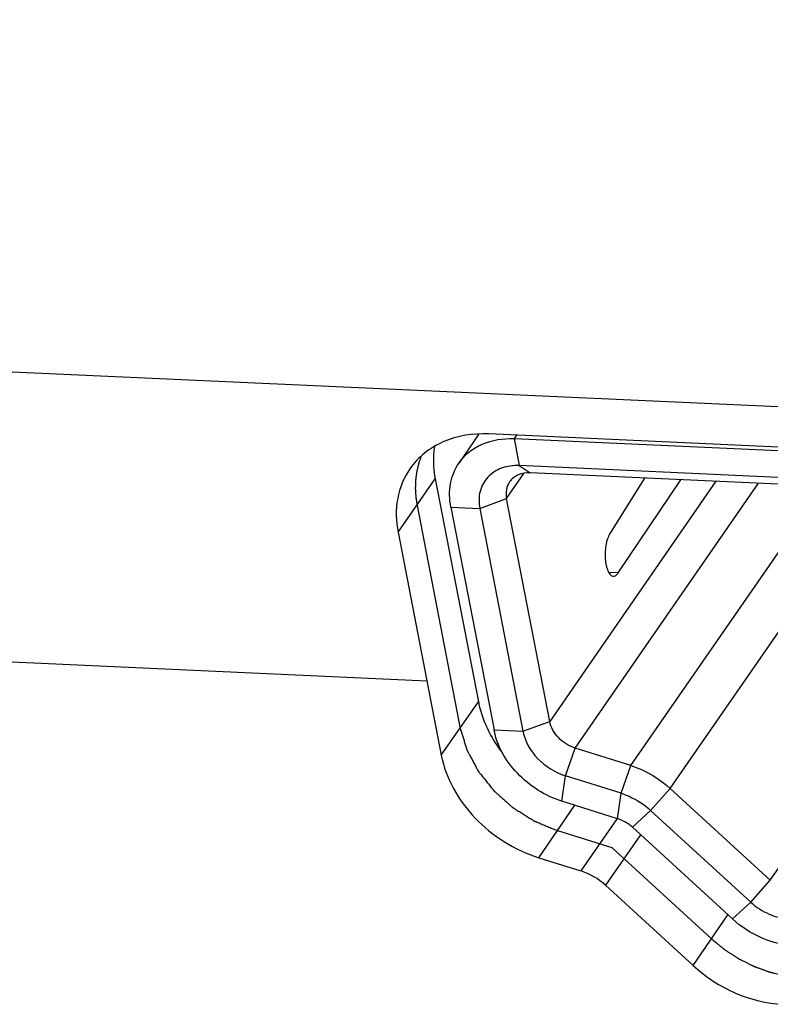
# Model space of a CAD drawing. Units: millimetres. Extents: x 0 to 841, y 0 to 594.
# Drawn here: x 559 to 566, y 171 to 181 of the extents above; entities that cross this region are included whole.
import ezdxf

# ---------------------------------------------------------------- set-up
doc = ezdxf.new("R2010")
doc.units = ezdxf.units.MM
doc.header["$LTSCALE"] = 46.255
for name, color, linetype in [('3_ALL_AXES', 7, 'CONTINUOUS'), ('5_ALL_CURVES', 7, 'CONTINUOUS'), ('7_ALL_FEATURES', 7, 'CONTINUOUS')]:
    doc.layers.add(name, color=color, linetype=linetype)

msp = doc.modelspace()

# ---------------------------------------------------------------- linework, layer by layer
at = {"layer": '3_ALL_AXES', "color": 7, "linetype": 'Continuous'}
for p, q in [((575.8443, 176.246), (563.5123, 176.8057)), ((562.9993, 176.3788), (563.4119, 174.2507)), ((562.6453, 175.867), (563.0579, 173.7389))]:
    msp.add_line(p, q, dxfattribs=at)
at = {"layer": '3_ALL_AXES', "color": 9, "linetype": 'Continuous'}
for p, q in [((562.6453, 175.867), (562.9993, 176.3788)), ((563.0579, 173.7389), (563.4119, 174.2507)), ((563.9873, 172.762), (564.3333, 173.2621)), ((565.4597, 171.7334), (565.7935, 172.2159))]:
    msp.add_line(p, q, dxfattribs=at)
at = {"layer": '3_ALL_AXES', "color": 7, "linetype": 'Continuous'}
msp.add_arc((564.5579, 174.4972), 1.1738, 202.81538, 207.351, dxfattribs=at)
for points, knots in [([(563.5123, 176.8057), (563.3638, 176.8125), (563.0713, 176.7709), (562.8348, 176.5845), (562.7579, 176.4732)], [0, 0, 0, 0, 0.523521, 1, 1, 1, 1]), ([(562.9929, 176.6868), (562.9888, 176.662), (562.977, 176.5596), (562.9845, 176.4552), (562.9993, 176.3788)], [0, 0, 0, 0, 0.243704, 1, 1, 1, 1]), ([(562.7579, 176.4732), (562.7, 176.3896), (562.6186, 176.1883), (562.6247, 175.973), (562.6453, 175.867)], [0, 0, 0, 0, 0.48486, 1, 1, 1, 1]), ([(563.4119, 174.2507), (563.4153, 174.2332), (563.4312, 174.1621), (563.4546, 174.0927), (563.4759, 174.042)], [0, 0, 0, 0, 0.245103, 1, 1, 1, 1]), ([(563.0579, 173.7389), (563.1008, 173.5176), (563.3468, 173.0903), (563.7589, 172.834), (563.9873, 172.762)], [0, 0, 0, 0, 0.484827, 1, 1, 1, 1]), ([(565.4597, 171.7334), (565.5787, 171.6243), (565.8492, 171.4479), (566.1641, 171.3695), (566.3191, 171.3625)], [0, 0, 0, 0, 0.509973, 1, 1, 1, 1])]:
    msp.add_open_spline(points, degree=3, knots=knots, dxfattribs=at)
msp.add_open_spline([(563.5153, 173.9579), (563.5503, 173.8901), (563.5919, 173.8254), (563.6384, 173.765)], degree=3, dxfattribs=at)
at = {"layer": '5_ALL_CURVES', "color": 4, "linetype": 'Continuous'}
for p, q in [((562.8269, 176.1227), (563.2393, 173.9959)), ((555.2813, 174.7979), (562.9198, 174.4511)), ((564.6879, 172.8553), (564.1688, 173.0189)), ((564.6879, 172.8553), (565.6327, 171.9894))]:
    msp.add_line(p, q, dxfattribs=at)
for points, knots in [([(562.8639, 176.5878), (562.8609, 176.5791), (562.8565, 176.5661), (562.8505, 176.5488), (562.8468, 176.538), (562.8439, 176.5293), (562.842, 176.5239), (562.8407, 176.5201), (562.84, 176.5179), (562.8395, 176.5155), (562.8388, 176.5126), (562.8377, 176.5078), (562.8363, 176.502), (562.8341, 176.4925), (562.8314, 176.4807), (562.8281, 176.4666), (562.8256, 176.456), (562.8239, 176.4489), (562.8233, 176.446), (562.8227, 176.4436), (562.8223, 176.4412), (562.8218, 176.4369), (562.821, 176.4308), (562.8197, 176.4211), (562.8181, 176.4089), (562.8166, 176.3967), (562.8153, 176.387), (562.8143, 176.3797), (562.8135, 176.3736), (562.813, 176.3693), (562.8127, 176.3669), (562.8124, 176.365), (562.8124, 176.3632), (562.8123, 176.3607), (562.8122, 176.3563), (562.8119, 176.35), (562.8117, 176.3425), (562.8114, 176.3325), (562.811, 176.32), (562.8106, 176.3075), (562.8102, 176.2975), (562.81, 176.2913), (562.8099, 176.2869), (562.8098, 176.2844), (562.81, 176.282), (562.8102, 176.2789), (562.8106, 176.2716), (562.8113, 176.2606), (562.8121, 176.2459), (562.8128, 176.2337), (562.8134, 176.224), (562.8138, 176.2179), (562.814, 176.213), (562.8142, 176.2099), (562.8143, 176.2075), (562.8147, 176.2049), (562.8154, 176.2003), (562.8164, 176.1937), (562.8179, 176.1832), (562.8199, 176.17), (562.823, 176.149), (562.8253, 176.1332), (562.8269, 176.1227)], [0, 0, 0, 0, 0.0625, 0.09375, 0.125, 0.140625, 0.15625, 0.164062, 0.167969, 0.171875, 0.179688, 0.1875, 0.203125, 0.21875, 0.25, 0.28125, 0.3125, 0.320312, 0.328125, 0.332031, 0.335938, 0.34375, 0.359375, 0.375, 0.40625, 0.4375, 0.453125, 0.46875, 0.484375, 0.492188, 0.496094, 0.5, 0.503906, 0.507812, 0.515625, 0.53125, 0.546875, 0.5625, 0.59375, 0.625, 0.640625, 0.65625, 0.664062, 0.667969, 0.671875, 0.679688, 0.6875, 0.71875, 0.75, 0.78125, 0.796875, 0.8125, 0.820312, 0.828125, 0.832031, 0.835938, 0.84375, 0.859375, 0.875, 0.90625, 0.9375, 1, 1, 1, 1]), ([(563.2393, 173.9959), (563.2432, 173.983), (563.2511, 173.9572), (563.2609, 173.925), (563.2687, 173.8992), (563.2746, 173.8799), (563.2805, 173.8605), (563.2864, 173.8412), (563.2914, 173.8251), (563.2948, 173.8138), (563.2968, 173.8074), (563.2982, 173.8025), (563.2997, 173.7977), (563.3008, 173.7941), (563.3016, 173.7917), (563.3019, 173.7905), (563.3023, 173.7893), (563.3033, 173.7877), (563.3043, 173.7857), (563.306, 173.7825), (563.3081, 173.7786), (563.3115, 173.7722), (563.3157, 173.7643), (563.3208, 173.7548), (563.3276, 173.7422), (563.3395, 173.72), (563.3564, 173.6884), (563.3734, 173.6568), (563.3853, 173.6346), (563.392, 173.6219), (563.3971, 173.6125), (563.4014, 173.6045), (563.4048, 173.5982), (563.4069, 173.5943), (563.4086, 173.5911), (563.4097, 173.5891), (563.4104, 173.5875), (563.4113, 173.5864), (563.4122, 173.5853), (563.4139, 173.5831), (563.4165, 173.5799), (563.4211, 173.574), (563.427, 173.5668), (563.4362, 173.5551), (563.4478, 173.5406), (563.4618, 173.5231), (563.4757, 173.5057), (563.4896, 173.4882), (563.5036, 173.4707), (563.5175, 173.4533), (563.5291, 173.4387), (563.5384, 173.4271), (563.5442, 173.4198), (563.5488, 173.414), (563.5523, 173.4096), (563.5552, 173.406), (563.5573, 173.4034), (563.5584, 173.402), (563.5592, 173.4009), (563.5603, 173.4), (563.5617, 173.3987), (563.5642, 173.3966), (563.5677, 173.3935), (563.5719, 173.3897), (563.5774, 173.3848), (563.5844, 173.3785), (563.5956, 173.3686), (563.6096, 173.3562), (563.6263, 173.3412), (563.6431, 173.3263), (563.6598, 173.3114), (563.6766, 173.2965), (563.6933, 173.2816), (563.7073, 173.2691), (563.7185, 173.2592), (563.7255, 173.253), (563.731, 173.248), (563.7345, 173.2449), (563.737, 173.2427), (563.7384, 173.2415), (563.7401, 173.2405), (563.7421, 173.2393), (563.7453, 173.2372), (563.7493, 173.2347), (563.7558, 173.2306), (563.7639, 173.2255), (563.7736, 173.2194), (563.7865, 173.2113), (563.8091, 173.1971), (563.8414, 173.1767), (563.8737, 173.1564), (563.8963, 173.1422), (563.9092, 173.1341), (563.9189, 173.128), (563.927, 173.1229), (563.9334, 173.1188), (563.9375, 173.1163), (563.9407, 173.1142), (563.9427, 173.113), (563.9443, 173.1119), (563.9461, 173.1111), (563.9491, 173.1099), (563.9535, 173.1081), (563.9605, 173.1052), (563.9693, 173.1016), (563.9833, 173.0958), (564.0008, 173.0885), (564.0218, 173.0798), (564.0428, 173.0711), (564.0638, 173.0624), (564.0918, 173.0508), (564.1268, 173.0363), (564.1548, 173.0247), (564.1688, 173.0189)], [0, 0, 0, 0, 0.03125, 0.0625, 0.078125, 0.09375, 0.109375, 0.125, 0.140625, 0.148438, 0.152344, 0.15625, 0.160156, 0.164062, 0.165039, 0.166016, 0.166992, 0.167969, 0.169922, 0.171875, 0.175781, 0.179688, 0.1875, 0.195312, 0.203125, 0.21875, 0.25, 0.28125, 0.296875, 0.304688, 0.3125, 0.320312, 0.324219, 0.328125, 0.330078, 0.332031, 0.333008, 0.333984, 0.334961, 0.335938, 0.339844, 0.34375, 0.351562, 0.359375, 0.375, 0.390625, 0.40625, 0.421875, 0.4375, 0.453125, 0.46875, 0.476562, 0.484375, 0.488281, 0.492188, 0.496094, 0.498047, 0.499023, 0.5, 0.500977, 0.501953, 0.503906, 0.507812, 0.511719, 0.515625, 0.523438, 0.53125, 0.546875, 0.5625, 0.578125, 0.59375, 0.609375, 0.625, 0.640625, 0.648438, 0.65625, 0.660156, 0.664062, 0.666016, 0.666992, 0.667969, 0.669922, 0.671875, 0.675781, 0.679688, 0.6875, 0.695312, 0.703125, 0.71875, 0.75, 0.78125, 0.796875, 0.804688, 0.8125, 0.820312, 0.824219, 0.828125, 0.830078, 0.832031, 0.833008, 0.833984, 0.835938, 0.839844, 0.84375, 0.851562, 0.859375, 0.875, 0.890625, 0.90625, 0.921875, 0.9375, 0.96875, 1, 1, 1, 1]), ([(565.6327, 171.9894), (565.6482, 171.9767), (565.6714, 171.9577), (565.6985, 171.9355), (565.714, 171.9228), (565.7256, 171.9133), (565.7353, 171.9054), (565.743, 171.899), (565.7478, 171.8951), (565.7517, 171.8919), (565.7541, 171.8899), (565.756, 171.8883), (565.7581, 171.8869), (565.7619, 171.8844), (565.7673, 171.8809), (565.7759, 171.8753), (565.7867, 171.8683), (565.8039, 171.8571), (565.8255, 171.8432), (565.847, 171.8292), (565.8642, 171.818), (565.875, 171.811), (565.8836, 171.8054), (565.889, 171.8019), (565.8928, 171.7994), (565.895, 171.7981), (565.8972, 171.797), (565.9, 171.7956), (565.9044, 171.7934), (565.91, 171.7906), (565.9189, 171.7861), (565.93, 171.7805), (565.9434, 171.7738), (565.9568, 171.7671), (565.9701, 171.7604), (565.9835, 171.7537), (565.9969, 171.747), (566.008, 171.7414), (566.0169, 171.737), (566.0236, 171.7336), (566.0292, 171.7308), (566.033, 171.7289), (566.0353, 171.7278), (566.0369, 171.7269), (566.0387, 171.7263), (566.0411, 171.7254), (566.0452, 171.7239), (566.0511, 171.7217), (566.0582, 171.7191), (566.0677, 171.7156), (566.0795, 171.7113), (566.0937, 171.7061), (566.1079, 171.7009), (566.1221, 171.6957), (566.1363, 171.6905), (566.1505, 171.6853), (566.1623, 171.6809), (566.1718, 171.6775), (566.1777, 171.6753), (566.1824, 171.6736), (566.1854, 171.6725), (566.1878, 171.6716), (566.1901, 171.671), (566.1942, 171.67), (566.2001, 171.6686), (566.2094, 171.6664), (566.2212, 171.6636), (566.2399, 171.6591), (566.2633, 171.6535), (566.2868, 171.6479), (566.3055, 171.6435), (566.3172, 171.6407), (566.3266, 171.6384), (566.3325, 171.6371), (566.3366, 171.6361), (566.3389, 171.6356), (566.3413, 171.6353), (566.3443, 171.635), (566.3491, 171.6345), (566.3551, 171.6338), (566.3647, 171.6327), (566.3768, 171.6314), (566.3912, 171.6298), (566.4104, 171.6276), (566.444, 171.6239), (566.4729, 171.6207), (566.4921, 171.6186)], [0, 0, 0, 0, 0.0625, 0.09375, 0.109375, 0.125, 0.140625, 0.148438, 0.15625, 0.160156, 0.164062, 0.166016, 0.167969, 0.171875, 0.179688, 0.1875, 0.203125, 0.21875, 0.25, 0.28125, 0.296875, 0.3125, 0.320312, 0.328125, 0.332031, 0.333984, 0.335938, 0.339844, 0.34375, 0.351562, 0.359375, 0.375, 0.390625, 0.40625, 0.421875, 0.4375, 0.453125, 0.46875, 0.476562, 0.484375, 0.492188, 0.496094, 0.498047, 0.5, 0.501953, 0.503906, 0.507812, 0.515625, 0.523438, 0.53125, 0.546875, 0.5625, 0.578125, 0.59375, 0.609375, 0.625, 0.640625, 0.648438, 0.65625, 0.660156, 0.664062, 0.666016, 0.667969, 0.671875, 0.679688, 0.6875, 0.703125, 0.71875, 0.75, 0.78125, 0.796875, 0.8125, 0.820312, 0.828125, 0.832031, 0.833984, 0.835938, 0.839844, 0.84375, 0.851562, 0.859375, 0.875, 0.890625, 0.90625, 0.9375, 1, 1, 1, 1])]:
    msp.add_open_spline(points, degree=3, knots=knots, dxfattribs=at)
at = {"layer": '7_ALL_FEATURES', "color": 7, "linetype": 'Continuous'}
for p, q in [((484.9381, 180.7595), (580.4655, 176.4234)), ((563.4141, 176.7998), (563.2273, 176.5298)), ((563.7521, 176.7611), (576.0842, 176.2013)), ((576.1341, 175.9439), (563.8021, 176.5037)), ((576.2382, 175.8746), (563.9061, 176.4344)), ((564.9956, 176.385), (564.672, 175.8658)), ((564.7469, 175.4797), (565.3447, 176.3691)), ((563.149, 176.108), (563.5614, 173.9813)), ((564.0923, 174.0627), (563.68, 176.1895)), ((563.4251, 176.0955), (563.8375, 173.9687)), ((564.7469, 175.4797), (564.6567, 175.4837)), ((564.8671, 173.6401), (564.3348, 173.8079)), ((564.7738, 173.3762), (564.2416, 173.544)), ((566.1973, 172.5471), (565.2422, 173.4224)), ((564.7402, 173.1339), (564.208, 173.3016)), ((566.0103, 172.3376), (565.0552, 173.2129)), ((564.8809, 173.0523), (565.836, 172.1769)), ((563.9873, 172.762), (564.39, 172.6351)), ((564.6244, 172.499), (565.4597, 171.7334))]:
    msp.add_line(p, q, dxfattribs=at)
at = {"layer": '7_ALL_FEATURES', "color": 9, "linetype": 'Continuous'}
for p, q in [((563.7748, 176.7938), (563.7521, 176.7611)), ((563.7521, 176.7611), (563.8021, 176.5037)), ((563.8021, 176.5037), (563.9061, 176.4344)), ((563.68, 176.1895), (563.8461, 176.4297)), ((565.6774, 176.354), (564.0923, 174.0627)), ((564.3348, 173.8079), (566.0835, 176.3356)), ((563.149, 176.108), (563.4251, 176.0955)), ((563.4251, 176.0955), (563.68, 176.1895)), ((564.8671, 173.6401), (566.3833, 175.8318)), ((565.2422, 173.4224), (566.5067, 175.2503)), ((566.1973, 172.5471), (567.8993, 175.0073)), ((563.8375, 173.9687), (564.0923, 174.0627)), ((563.5614, 173.9812), (563.8375, 173.9687)), ((564.2416, 173.544), (564.3348, 173.8079)), ((564.7738, 173.3762), (564.8671, 173.6401)), ((564.208, 173.3016), (564.2416, 173.544)), ((564.7402, 173.1339), (564.7738, 173.3762)), ((565.0552, 173.2129), (565.2422, 173.4224)), ((564.8809, 173.0523), (565.0552, 173.2129)), ((564.7367, 173.1363), (564.39, 172.6351)), ((564.9582, 172.9814), (564.6244, 172.499)), ((566.0103, 172.3376), (566.1973, 172.5471)), ((565.836, 172.1769), (566.0103, 172.3375))]:
    msp.add_line(p, q, dxfattribs=at)
at = {"layer": '7_ALL_FEATURES', "color": 7, "linetype": 'Continuous'}
for points, knots in [([(563.2273, 176.5298), (563.254, 176.5683), (563.3198, 176.6389), (563.4916, 176.7422), (563.6488, 176.7658), (563.7521, 176.7611)], [0, 0, 0, 0, 0.23593, 0.47887, 1, 1, 1, 1]), ([(563.149, 176.108), (563.1347, 176.1818), (563.1304, 176.3316), (563.1871, 176.4716), (563.2273, 176.5298)], [0, 0, 0, 0, 0.515147, 1, 1, 1, 1]), ([(563.8021, 176.5037), (563.7449, 176.5063), (563.6329, 176.4924), (563.492, 176.4032), (563.4145, 176.2581), (563.4148, 176.1487), (563.4251, 176.0955)], [0, 0, 0, 0, 0.266277, 0.510005, 0.747559, 1, 1, 1, 1]), ([(563.9061, 176.4344), (563.8674, 176.4362), (563.7911, 176.4253), (563.7294, 176.3767), (563.7093, 176.3477)], [0, 0, 0, 0, 0.52354, 1, 1, 1, 1]), ([(563.7093, 176.3477), (563.6942, 176.3258), (563.673, 176.2733), (563.6746, 176.2172), (563.68, 176.1895)], [0, 0, 0, 0, 0.484834, 1, 1, 1, 1]), ([(564.672, 175.8658), (564.6621, 175.8515), (564.6456, 175.8159), (564.6296, 175.7554), (564.6211, 175.6867), (564.621, 175.6166), (564.628, 175.5609), (564.6385, 175.521), (564.6524, 175.483), (564.6761, 175.449), (564.6992, 175.448)], [0, 0, 0, 0, 0.115454, 0.257386, 0.414887, 0.574378, 0.721965, 0.787482, 0.845871, 1, 1, 1, 1]), ([(564.6992, 175.448), (564.7077, 175.4476), (564.7276, 175.455), (564.7405, 175.4705), (564.7469, 175.4797)], [0, 0, 0, 0, 0.431884, 1, 1, 1, 1]), ([(564.3348, 173.8079), (564.2752, 173.8267), (564.1677, 173.8935), (564.1035, 174.005), (564.0923, 174.0627)], [0, 0, 0, 0, 0.515173, 1, 1, 1, 1]), ([(564.208, 173.3016), (564.1282, 173.3268), (563.9741, 173.3988), (563.7786, 173.5579), (563.6326, 173.755), (563.576, 173.9059), (563.5614, 173.9812)], [0, 0, 0, 0, 0.256417, 0.514637, 0.764945, 1, 1, 1, 1]), ([(563.8375, 173.9687), (563.8561, 173.8725), (563.9631, 173.6867), (564.1423, 173.5753), (564.2416, 173.544)], [0, 0, 0, 0, 0.48483, 1, 1, 1, 1]), ([(564.8671, 173.6401), (564.9014, 173.6293), (565.0373, 173.5778), (565.1616, 173.4962), (565.2422, 173.4224)], [0, 0, 0, 0, 0.247809, 1, 1, 1, 1]), ([(564.7738, 173.3762), (564.7996, 173.3681), (564.9015, 173.3295), (564.9948, 173.2683), (565.0552, 173.2129)], [0, 0, 0, 0, 0.247809, 1, 1, 1, 1]), ([(564.8809, 173.0523), (564.8708, 173.0615), (564.8287, 173.0961), (564.7791, 173.1217), (564.7402, 173.1339)], [0, 0, 0, 0, 0.251797, 1, 1, 1, 1]), ([(566.0103, 172.3375), (566.062, 172.2901), (566.1797, 172.2134), (566.3166, 172.1793), (566.384, 172.1763)], [0, 0, 0, 0, 0.509974, 1, 1, 1, 1]), ([(566.4339, 171.9189), (566.326, 171.9238), (566.107, 171.9783), (565.9188, 172.101), (565.836, 172.1769)], [0, 0, 0, 0, 0.490026, 1, 1, 1, 1])]:
    msp.add_open_spline(points, degree=3, knots=knots, dxfattribs=at)
msp.add_open_spline([(564.6244, 172.499), (564.5578, 172.5601), (564.4761, 172.6079), (564.39, 172.6351)], degree=3, dxfattribs=at)

doc.saveas('drawing.dxf')
